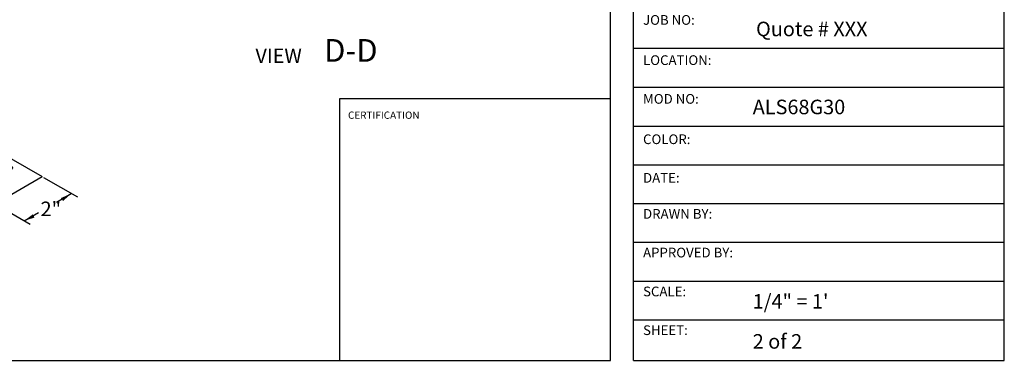
# Model space of a CAD drawing. Extents: x 0 to 1008, y 0 to 748.
# Drawn here: x 602 to 1008, y 0 to 141 of the extents above; entities that cross this region are included whole.
import ezdxf
from ezdxf.enums import TextEntityAlignment as Align

# ---------------------------------------------------------------- set-up
doc = ezdxf.new("R2010")
doc.units = 0
doc.header["$LTSCALE"] = 12.333333
doc.header["$MEASUREMENT"] = 0
doc.layers.get('0').update_dxf_attribs({"linetype": 'CONTINUOUS'})
doc.layers.get('DEFPOINTS').update_dxf_attribs({"linetype": 'CONTINUOUS'})
doc.layers.add('ALLGLASS', color=7, linetype='CONTINUOUS')
doc.styles.add('CITYBLUEPRINT', font='techb___.ttf', dxfattribs={"height": 18})
doc.styles.add('ITAL', font='ITALIC.shx', dxfattribs={"height": 8})
doc.styles.add('ROMANS', font='romans.shx', dxfattribs={"height": 4})
doc.styles.get("Standard").update_dxf_attribs({"font": 'romans.shx'})
doc.styles.add('times new roman', font='ARIAL.TTF')

# ---------------------------------------------------------------- blocks, each defined once
blk = doc.blocks.new('austin')
at = {"lineweight": 30}
for p, q in [((845.86, 0), (845.86, 747.87)), ((855.4, 0), (855.4, 747.87)), ((1008.1, 0), (1008.1, 747.87)), ((734.42, 0), (734.42, 108)), ((734.42, 108), (845.86, 108)), ((0, 0), (845.86, 0)), ((855.4, 0), (1008.1, 0))]:
    blk.add_line(p, q, dxfattribs=at)
for points in [[(855.4, 128.73), (1008.1, 128.73)], [(855.4, 112.69), (1008.1, 112.69)], [(855.4, 96.65), (1008.1, 96.65)], [(855.4, 80.68), (1008.1, 80.68)], [(855.4, 64.7), (1008.1, 64.7)], [(855.4, 48.73), (1008.1, 48.73)], [(855.4, 32.68), (1008.1, 32.68)], [(855.4, 16.72), (1008.1, 16.72)]]:
    blk.add_lwpolyline(points)
at = {"style": 'ROMANS'}
for s, p in [('JOB NO:', (859.27, 138.44)), ('LOCATION:', (859.27, 121.86)), ('MOD NO:', (859.27, 105.87)), ('COLOR:', (859.27, 89.22)), ('DATE:', (859.27, 73.3)), ('DRAWN BY:', (859.27, 58.42)), ('APPROVED BY:', (859.27, 42.46)), ('SCALE:', (859.27, 26.41)), ('SHEET:', (859.27, 10.44))]:
    blk.add_text(s, height=4, dxfattribs=at).set_placement(p)
at = {"color": 0, "insert": (737.72, 102.65), "char_height": 3, "width": 30.125, "attachment_point": 1, "style": 'ROMANS'}
blk.add_mtext('{\\fArial|b0|i0|c0|p34;CERTIFICATION}', dxfattribs=at)
at = {"style": 'times new roman'}
for tag, height, p in [('2', 12, (885.94, 580.72)), ('2', 12, (916.48, 580.72)), ('3', 9, (947.02, 580.72)), ('3', 9, (977.56, 580.72))]:
    blk.add_attdef(tag, text='', height=height, rotation=90, dxfattribs=at).set_placement(p, align=Align.MIDDLE_CENTER)
for p in [(906.78, 164.14), (906.78, 150.36)]:
    blk.add_attdef('1', text='', height=6, dxfattribs=at).set_placement(p, align=Align.CENTER)
blk.add_attdef('1', text='', height=6, dxfattribs=at).set_placement((906.78, 136.72), align=Align.MIDDLE_CENTER)
for p in [(904.45, 117.53), (904.45, 101.54), (904.45, 85.54), (904.45, 69.72), (904.45, 52.39), (904.45, 36.34), (904.45, 21.33), (904.45, 4.81)]:
    blk.add_attdef('1', p, '', height=6, dxfattribs=at)
blk = doc.blocks.new('ANCHORSHOE')
for p, q in [((19.47, 11.26), (-0.02, 0.01)), ((19.47, -11.24), (19.47, 11.26)), ((-0.02, 0.01), (-19.5, -11.24)), ((-0.02, 0.01), (-0.02, -22.49)), ((29.21, -16.86), (-0.02, 0.01)), ((19.47, -11.24), (-0.02, 0.01)), ((29.21, -16.86), (48.7, -5.61)), ((48.7, -5.61), (48.7, -28.11)), ((-19.5, -11.24), (-0.02, -22.49)), ((29.21, -39.36), (29.21, -16.86)), ((-0.02, -22.49), (-19.5, -33.74)), ((29.21, -39.36), (-0.02, -22.49)), ((29.21, -39.36), (48.7, -28.11)), ((48.7, -28.11), (68.18, -39.36)), ((-19.5, -33.74), (9.73, -50.61)), ((29.21, -39.36), (9.73, -50.61)), ((29.21, -39.36), (48.7, -50.61)), ((48.7, -50.61), (68.18, -39.36)), ((74.03, -49.85), (80.09, -46.36)), ((60.66, -57.6), (66.68, -54.13))]:
    blk.add_line(p, q)
at = {"color": 0, "linetype": 'ByBlock'}
for p, q in [((-20.06, -34.06), (-36.66, -43.64)), ((68.75, -39.69), (82.67, -47.73)), ((-32.02, -43.31), (-24.87, -47.42)), ((-6.69, -57.93), (-16.43, -52.31)), ((9.16, -50.94), (-7.44, -60.52)), ((49.26, -50.94), (63.19, -58.98))]:
    blk.add_line(p, q, dxfattribs=at)
for centre, major_axis, ratio in [((15.25, -2.5), (2.25, 1.3), 0.541853), ((-4.41, -13.65), (2.25, 1.3), 0.444129), ((9.66, -17.65), (-2.33, 1.14), 0.541853), ((43.83, -19.67), (2.25, 1.3), 0.541853), ((19.76, -22.6), (-2.33, 1.14), 0.541853), ((34.08, -25.3), (2.25, 1.3), 0.541853), ((-0.87, -32.8), (2.17, -1.43), 0.444129), ((53.57, -36.55), (2.25, 1.3), 0.444129), ((8.53, -38.99), (2.17, -1.43), 0.444129), ((43.83, -42.17), (2.25, 1.3), 0.444129)]:
    blk.add_ellipse(centre, major_axis=major_axis, ratio=ratio)
for points in [[(-29.7, -43.78), (-30.45, -45.08), (-33.97, -42.18)], [(75.9, -48.18), (76.72, -49.43), (80.09, -46.36)], [(-8.26, -56.16), (-9.01, -57.46), (-4.74, -59.06)], [(64.28, -54.9), (64.97, -56.24), (60.62, -57.63)]]:
    blk.add_solid(points, dxfattribs=at)
at = {"layer": 'DEFPOINTS', "color": 0, "linetype": 'ByBlock'}
for p in [(-19.5, -33.74), (68.18, -39.36), (9.73, -50.61), (48.7, -50.61), (-7.33, -60.46)]:
    blk.add_point(p, dxfattribs=at)
at = {"style": 'ITAL'}
blk.add_text('ANCHOR SHOE', height=8, dxfattribs=at).set_placement((-23.93, 23.29))
at = {"color": 0, "linetype": 'ByBlock', "char_height": 6, "attachment_point": 5}
for s, insert in [('{3"}', (-19.03, -49.39)), ('{2"}', (71.71, -53.43))]:
    blk.add_mtext(s, dxfattribs=dict(at, insert=insert))

msp = doc.modelspace()

# ---------------------------------------------------------------- block references
at = {"color": 0}
ref = msp.add_blockref('austin', (0.0287515, 0.0410711), dxfattribs=at)
ref.add_attrib('1', 'Quote # XXX', dxfattribs={"height": 6, "style": 'times new roman'}).set_placement((928.8108478, 136.7646804), align=Align.MIDDLE_CENTER)
ref.add_attrib('1', 'ALS68G30', (904.4809325, 101.5787885), dxfattribs={"height": 6, "style": 'times new roman'})
ref.add_attrib('1', '1/4" = 1\'', (904.4809325, 21.3689515), dxfattribs={"height": 6, "style": 'times new roman'})
ref.add_attrib('1', '2 of 2', (904.4809325, 4.8532847), dxfattribs={"height": 6, "style": 'times new roman'})
msp.add_blockref('ANCHORSHOE', (543.6111532, 115.1899764))

# ---------------------------------------------------------------- texts
at = {"layer": 'ALLGLASS', "style": 'CITYBLUEPRINT'}
msp.add_text('D-D', height=9.375, dxfattribs=at).set_placement((727.8966615, 123.2183959))
at = {"layer": 'ALLGLASS', "color": 7}
msp.add_text('VIEW', height=6, dxfattribs=at).set_placement((699.6090756, 122.6981327))

doc.saveas('drawing.dxf')
